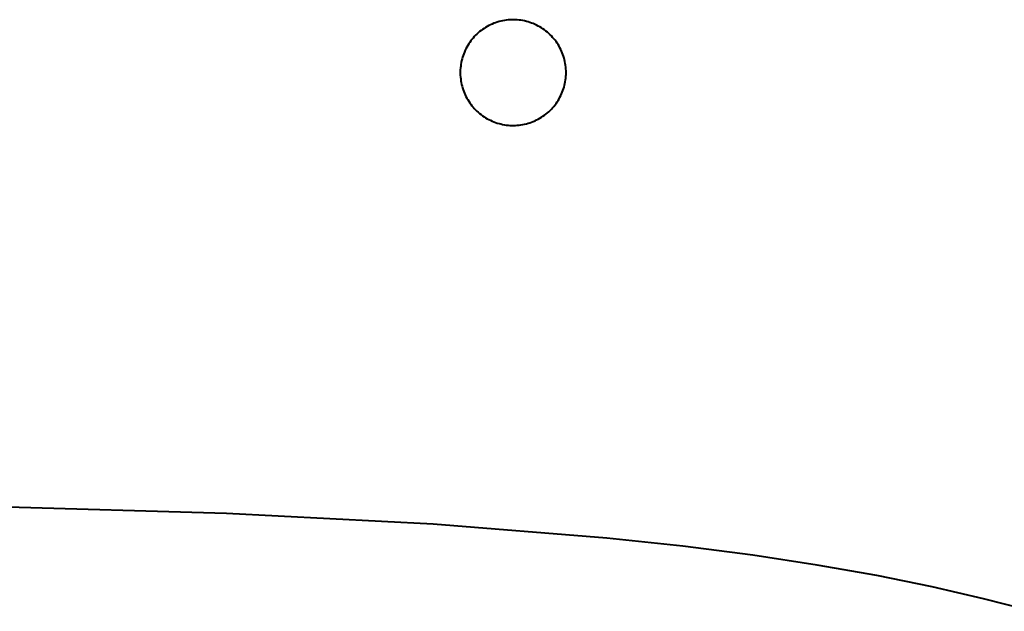
# Model space of a CAD drawing. Units: millimetres. Extents: x -309 to 3209, y -164 to 1857.
# Drawn here: x 1957 to 2101, y 1434 to 1520 of the extents above; entities that cross this region are included whole.
import ezdxf

# ---------------------------------------------------------------- set-up
doc = ezdxf.new("R2010")
doc.units = ezdxf.units.MM
doc.header["$MEASUREMENT"] = 0
doc.layers.add('WC', color=1, linetype='Continuous', lineweight=40)

msp = doc.modelspace()

# ---------------------------------------------------------------- linework, layer by layer
at = {"layer": 'WC'}
for p, q in [((2027.6, 1520.33), (2027.34, 1520.28)), ((2027.87, 1520.38), (2027.6, 1520.33)), ((2028.13, 1520.42), (2027.87, 1520.38)), ((2028.4, 1520.45), (2028.13, 1520.42)), ((2028.67, 1520.47), (2028.4, 1520.45)), ((2028.94, 1520.49), (2028.67, 1520.47)), ((2029.21, 1520.49), (2028.94, 1520.49)), ((2029.48, 1520.48), (2029.21, 1520.49)), ((2029.75, 1520.47), (2029.48, 1520.48)), ((2030.01, 1520.44), (2029.75, 1520.47)), ((2030.28, 1520.4), (2030.01, 1520.44)), ((2030.55, 1520.36), (2030.28, 1520.4)), ((2030.81, 1520.31), (2030.55, 1520.36)), ((2024.45, 1518.9), (2024.23, 1518.74)), ((2024.66, 1519.06), (2024.45, 1518.9)), ((2024.88, 1519.22), (2024.66, 1519.06)), ((2025.11, 1519.36), (2024.88, 1519.22)), ((2025.34, 1519.49), (2025.11, 1519.36)), ((2025.58, 1519.62), (2025.34, 1519.49)), ((2025.82, 1519.74), (2025.58, 1519.62)), ((2026.07, 1519.85), (2025.82, 1519.74)), ((2026.32, 1519.96), (2026.07, 1519.85)), ((2026.57, 1520.05), (2026.32, 1519.96)), ((2026.82, 1520.13), (2026.57, 1520.05)), ((2027.08, 1520.21), (2026.82, 1520.13)), ((2027.34, 1520.28), (2027.08, 1520.21)), ((2031.07, 1520.24), (2030.81, 1520.31)), ((2031.33, 1520.17), (2031.07, 1520.24)), ((2031.59, 1520.09), (2031.33, 1520.17)), ((2031.84, 1520), (2031.59, 1520.09)), ((2032.09, 1519.91), (2031.84, 1520)), ((2032.34, 1519.8), (2032.09, 1519.91)), ((2032.58, 1519.68), (2032.34, 1519.8)), ((2032.82, 1519.56), (2032.58, 1519.68)), ((2033.05, 1519.43), (2032.82, 1519.56)), ((2033.28, 1519.29), (2033.05, 1519.43)), ((2033.51, 1519.14), (2033.28, 1519.29)), ((2033.73, 1518.98), (2033.51, 1519.14)), ((2033.94, 1518.82), (2033.73, 1518.98)), ((2023.1, 1517.59), (2022.93, 1517.38)), ((2023.27, 1517.8), (2023.1, 1517.59)), ((2023.45, 1518), (2023.27, 1517.8)), ((2023.64, 1518.2), (2023.45, 1518)), ((2023.83, 1518.38), (2023.64, 1518.2)), ((2024.03, 1518.56), (2023.83, 1518.38)), ((2024.23, 1518.74), (2024.03, 1518.56)), ((2034.15, 1518.65), (2033.94, 1518.82)), ((2034.35, 1518.47), (2034.15, 1518.65)), ((2034.55, 1518.29), (2034.35, 1518.47)), ((2034.74, 1518.1), (2034.55, 1518.29)), ((2034.92, 1517.9), (2034.74, 1518.1)), ((2035.1, 1517.7), (2034.92, 1517.9)), ((2035.27, 1517.49), (2035.1, 1517.7)), ((2035.43, 1517.27), (2035.27, 1517.49)), ((2022.23, 1516.24), (2022.11, 1516)), ((2022.35, 1516.48), (2022.23, 1516.24)), ((2022.49, 1516.71), (2022.35, 1516.48)), ((2022.63, 1516.94), (2022.49, 1516.71)), ((2022.78, 1517.16), (2022.63, 1516.94)), ((2022.93, 1517.38), (2022.78, 1517.16)), ((2035.58, 1517.05), (2035.43, 1517.27)), ((2035.73, 1516.83), (2035.58, 1517.05)), ((2035.86, 1516.59), (2035.73, 1516.83)), ((2035.99, 1516.36), (2035.86, 1516.59)), ((2036.11, 1516.12), (2035.99, 1516.36)), ((2036.23, 1515.87), (2036.11, 1516.12)), ((2021.65, 1514.73), (2021.59, 1514.47)), ((2021.73, 1514.99), (2021.65, 1514.73)), ((2021.81, 1515.25), (2021.73, 1514.99)), ((2021.9, 1515.5), (2021.81, 1515.25)), ((2022, 1515.75), (2021.9, 1515.5)), ((2022.11, 1516), (2022, 1515.75)), ((2036.33, 1515.63), (2036.23, 1515.87)), ((2036.43, 1515.38), (2036.33, 1515.63)), ((2036.52, 1515.12), (2036.43, 1515.38)), ((2036.59, 1514.86), (2036.52, 1515.12)), ((2036.66, 1514.6), (2036.59, 1514.86)), ((2036.72, 1514.34), (2036.66, 1514.6)), ((2021.4, 1513.14), (2021.39, 1512.87)), ((2021.42, 1513.41), (2021.4, 1513.14)), ((2021.45, 1513.68), (2021.42, 1513.41)), ((2021.49, 1513.94), (2021.45, 1513.68)), ((2021.53, 1514.21), (2021.49, 1513.94)), ((2021.59, 1514.47), (2021.53, 1514.21)), ((2036.77, 1514.08), (2036.72, 1514.34)), ((2036.82, 1513.81), (2036.77, 1514.08)), ((2036.85, 1513.54), (2036.82, 1513.81)), ((2036.87, 1513.28), (2036.85, 1513.54)), ((2036.89, 1513.01), (2036.87, 1513.28)), ((2021.39, 1512.87), (2021.39, 1512.6)), ((2021.39, 1512.6), (2021.4, 1512.34)), ((2021.4, 1512.34), (2021.42, 1512.07)), ((2021.42, 1512.07), (2021.45, 1511.8)), ((2021.45, 1511.8), (2021.49, 1511.53)), ((2036.82, 1511.67), (2036.85, 1511.93)), ((2036.85, 1511.93), (2036.87, 1512.2)), ((2036.87, 1512.2), (2036.89, 1512.47)), ((2036.89, 1512.74), (2036.89, 1513.01)), ((2036.89, 1512.47), (2036.89, 1512.74)), ((2021.49, 1511.53), (2021.53, 1511.27)), ((2021.53, 1511.27), (2021.59, 1511)), ((2021.59, 1511), (2021.65, 1510.74)), ((2021.65, 1510.74), (2021.73, 1510.49)), ((2021.73, 1510.49), (2021.81, 1510.23)), ((2036.43, 1510.1), (2036.52, 1510.36)), ((2036.52, 1510.36), (2036.59, 1510.61)), ((2036.59, 1510.61), (2036.66, 1510.87)), ((2036.66, 1510.87), (2036.72, 1511.14)), ((2036.72, 1511.14), (2036.77, 1511.4)), ((2036.77, 1511.4), (2036.82, 1511.67)), ((2021.81, 1510.23), (2021.9, 1509.98)), ((2021.9, 1509.98), (2022, 1509.73)), ((2022, 1509.73), (2022.11, 1509.48)), ((2022.11, 1509.48), (2022.23, 1509.24)), ((2022.23, 1509.24), (2022.35, 1509)), ((2022.35, 1509), (2022.49, 1508.77)), ((2035.73, 1508.65), (2035.86, 1508.88)), ((2035.86, 1508.88), (2035.99, 1509.12)), ((2035.99, 1509.12), (2036.11, 1509.36)), ((2036.11, 1509.36), (2036.23, 1509.6)), ((2036.23, 1509.6), (2036.33, 1509.85)), ((2036.33, 1509.85), (2036.43, 1510.1)), ((2022.49, 1508.77), (2022.63, 1508.54)), ((2022.63, 1508.54), (2022.78, 1508.32)), ((2022.78, 1508.32), (2022.93, 1508.1)), ((2022.93, 1508.1), (2023.1, 1507.88)), ((2023.1, 1507.88), (2023.27, 1507.68)), ((2023.27, 1507.68), (2023.45, 1507.48)), ((2023.45, 1507.48), (2023.64, 1507.28)), ((2034.55, 1507.19), (2034.74, 1507.38)), ((2034.74, 1507.38), (2034.92, 1507.58)), ((2034.92, 1507.58), (2035.1, 1507.78)), ((2035.1, 1507.78), (2035.27, 1507.99)), ((2035.27, 1507.99), (2035.43, 1508.21)), ((2035.43, 1508.21), (2035.58, 1508.43)), ((2035.58, 1508.43), (2035.73, 1508.65)), ((2023.64, 1507.28), (2023.83, 1507.09)), ((2023.83, 1507.09), (2024.03, 1506.91)), ((2024.03, 1506.91), (2024.23, 1506.74)), ((2024.23, 1506.74), (2024.45, 1506.57)), ((2024.45, 1506.57), (2024.66, 1506.41)), ((2024.66, 1506.41), (2024.88, 1506.26)), ((2024.88, 1506.26), (2025.11, 1506.12)), ((2025.11, 1506.12), (2025.34, 1505.98)), ((2025.34, 1505.98), (2025.58, 1505.85)), ((2032.58, 1505.79), (2032.82, 1505.92)), ((2032.82, 1505.92), (2033.05, 1506.05)), ((2033.05, 1506.05), (2033.28, 1506.19)), ((2033.28, 1506.19), (2033.51, 1506.34)), ((2033.51, 1506.34), (2033.73, 1506.49)), ((2033.73, 1506.49), (2033.94, 1506.66)), ((2033.94, 1506.66), (2034.15, 1506.83)), ((2034.15, 1506.83), (2034.35, 1507)), ((2034.35, 1507), (2034.55, 1507.19)), ((2025.58, 1505.85), (2025.82, 1505.74)), ((2025.82, 1505.74), (2026.07, 1505.62)), ((2026.07, 1505.62), (2026.32, 1505.52)), ((2026.32, 1505.52), (2026.57, 1505.43)), ((2026.57, 1505.43), (2026.82, 1505.34)), ((2026.82, 1505.34), (2027.08, 1505.27)), ((2027.08, 1505.27), (2027.34, 1505.2)), ((2027.34, 1505.2), (2027.6, 1505.14)), ((2027.6, 1505.14), (2027.87, 1505.09)), ((2027.87, 1505.09), (2028.13, 1505.05)), ((2028.13, 1505.05), (2028.4, 1505.02)), ((2028.4, 1505.02), (2028.67, 1505)), ((2028.67, 1505), (2028.94, 1504.99)), ((2028.94, 1504.99), (2029.21, 1504.99)), ((2029.21, 1504.99), (2029.48, 1505)), ((2029.48, 1505), (2029.75, 1505.01)), ((2029.75, 1505.01), (2030.01, 1505.04)), ((2030.01, 1505.04), (2030.28, 1505.07)), ((2030.28, 1505.07), (2030.55, 1505.12)), ((2030.55, 1505.12), (2030.81, 1505.17)), ((2030.81, 1505.17), (2031.07, 1505.23)), ((2031.07, 1505.23), (2031.33, 1505.3)), ((2031.33, 1505.3), (2031.59, 1505.38)), ((2031.59, 1505.38), (2031.84, 1505.47)), ((2031.84, 1505.47), (2032.09, 1505.57)), ((2032.09, 1505.57), (2032.34, 1505.68)), ((2032.34, 1505.68), (2032.58, 1505.79)), ((1987.14, 1448.09), (1951.23, 1449.18)), ((2017.42, 1446.54), (1987.14, 1448.09)), ((2042.86, 1444.5), (2017.42, 1446.54)), ((2054.02, 1443.31), (2042.86, 1444.5)), ((2064.27, 1441.99), (2054.02, 1443.31)), ((2073.7, 1440.56), (2064.27, 1441.99)), ((2082.41, 1439.01), (2073.7, 1440.56)), ((2090.5, 1437.36), (2082.41, 1439.01)), ((2098.04, 1435.62), (2090.5, 1437.36)), ((2105.14, 1433.78), (2098.04, 1435.62))]:
    msp.add_line(p, q, dxfattribs=at)

doc.saveas('drawing.dxf')
